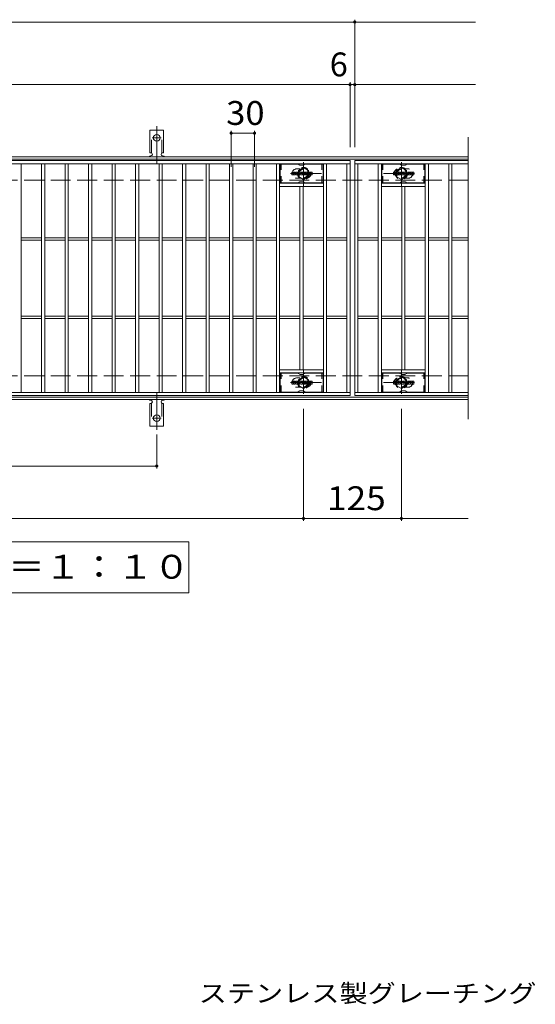
# Model space of a CAD drawing. Units: millimetres. Extents: x -2101 to 54647, y -2358 to 5388.
# Drawn here: x -803 to -144, y -31 to 1226 of the extents above; entities that cross this region are included whole.
import ezdxf

# ---------------------------------------------------------------- set-up
doc = ezdxf.new("R2010")
doc.units = ezdxf.units.MM
doc.header["$LTSCALE"] = 10
for name, pattern in [('JWW_CENTER1', [6.773333, 4.233333, -0.846667, 0.846667, -0.846667]), ('JWW_CENTER2', [13.546667, 11.006667, -0.846667, 0.846667, -0.846667]), ('JWW_DASHED1', [1.693333, 0.846667, -0.846667]), ('JWW_DASHED2', [3.386667, 1.693333, -1.693333]), ('JWW_DASHED3', [3.386667, 2.54, -0.846667])]:
    doc.linetypes.add(name, pattern=pattern)
for name, color, linetype in [('C-0', 7, 'Continuous'), ('C-1', 7, 'Continuous'), ('C-2', 7, 'Continuous'), ('C-4', 7, 'Continuous'), ('C-5', 7, 'Continuous'), ('C-6', 7, 'Continuous'), ('C-8', 7, 'Continuous'), ('C-A', 7, 'Continuous'), ('D-5', 7, 'Continuous')]:
    doc.layers.add(name, color=color, linetype=linetype)
doc.styles.add('ＭＳ ゴシック', font='txt', dxfattribs={"height": 1})

msp = doc.modelspace()

# ---------------------------------------------------------------- linework, layer by layer
at = {"layer": 'C-0', "color": 7, "linetype": 'Continuous', "lineweight": 9}
for p, q in [((-455, 1028.1), (-455, 1031.4)), ((-453.3, 1031.6), (-454.9, 1031.6)), ((-453.2, 1031.4), (-453.2, 1030.5)), ((-452.7, 1031.4), (-452.7, 1030.5)), ((-451.2, 1031.6), (-452.5, 1031.6)), ((-451, 1031.4), (-451, 1030.6)), ((-447, 1031.6), (-449.8, 1031.6)), ((-445.8, 1031.4), (-445.8, 1028.1)), ((-445.7, 1031.6), (-444, 1031.6)), ((-443.8, 1031.5), (-443.3, 1030)), ((-443.2, 1031.4), (-443.2, 1030)), ((-443, 1031.6), (-442, 1031.6)), ((-441.9, 1031.4), (-441.9, 1028.1)), ((-441.3, 1028.1), (-441.3, 1031.4)), ((-441.2, 1031.6), (-438.2, 1031.6)), ((-438, 1030.8), (-438, 1031.4)), ((-434, 1031.6), (-437.1, 1031.6)), ((-429.5, 1031.6), (-432.5, 1031.6)), ((-325, 1028.1), (-325, 1031.4)), ((-323.3, 1031.6), (-324.9, 1031.6)), ((-323.2, 1031.4), (-323.2, 1030.5)), ((-322.7, 1031.4), (-322.7, 1030.5)), ((-321.2, 1031.6), (-322.5, 1031.6)), ((-321, 1031.4), (-321, 1030.6)), ((-317, 1031.6), (-319.8, 1031.6)), ((-315.8, 1031.4), (-315.8, 1028.1)), ((-315.7, 1031.6), (-314, 1031.6)), ((-313.8, 1031.5), (-313.3, 1030)), ((-313.2, 1031.4), (-313.2, 1030)), ((-313, 1031.6), (-312, 1031.6)), ((-311.9, 1031.4), (-311.9, 1028.1)), ((-311.3, 1028.1), (-311.3, 1031.4)), ((-311.2, 1031.6), (-308.2, 1031.6)), ((-308, 1030.8), (-308, 1031.4)), ((-304, 1031.6), (-307.1, 1031.6)), ((-299.5, 1031.6), (-302.5, 1031.6)), ((-454.9, 1027.9), (-453.3, 1027.9)), ((-453.2, 1028.1), (-453.2, 1029.2)), ((-452.7, 1028.1), (-452.7, 1029.2)), ((-452.5, 1027.9), (-451.2, 1027.9)), ((-451, 1028.1), (-451, 1029)), ((-450.3, 1028.1), (-450.3, 1031.1)), ((-448.8, 1027.9), (-450.2, 1027.9)), ((-448.7, 1029.8), (-448.7, 1030.3)), ((-448.7, 1028.1), (-448.7, 1028.5)), ((-448.2, 1029.7), (-448.6, 1029.7)), ((-448.2, 1029.8), (-448.2, 1030.3)), ((-448.2, 1028.1), (-448.2, 1028.5)), ((-448, 1027.9), (-446.7, 1027.9)), ((-446.5, 1028.1), (-446.5, 1031.1)), ((-444.7, 1027.9), (-445.7, 1027.9)), ((-444.5, 1028.1), (-444.5, 1029)), ((-444, 1028), (-444.3, 1029)), ((-442, 1027.9), (-443.9, 1027.9)), ((-441.2, 1027.9), (-438.2, 1027.9)), ((-438.2, 1030.6), (-439.3, 1030.6)), ((-438.2, 1030.2), (-439.3, 1030.2)), ((-438.2, 1029.4), (-439.3, 1029.4)), ((-438.2, 1028.9), (-439.3, 1028.9)), ((-438, 1029.5), (-438, 1030)), ((-438, 1028.1), (-438, 1028.8)), ((-437.5, 1028.9), (-437.5, 1028.4)), ((-437.3, 1029.1), (-436, 1029.1)), ((-435.5, 1029.4), (-437.1, 1029.4)), ((-433.9, 1027.9), (-437, 1027.9)), ((-435.8, 1030.2), (-435.8, 1030.7)), ((-435.8, 1028.9), (-435.8, 1028.8)), ((-435.7, 1030.1), (-433.9, 1030.1)), ((-435.3, 1030.6), (-435.3, 1030.7)), ((-435.3, 1029.3), (-435.3, 1028.8)), ((-435.2, 1030.4), (-433.5, 1030.4)), ((-433.5, 1031.1), (-433.5, 1030.4)), ((-433, 1028.4), (-433, 1031.1)), ((-429.5, 1027.9), (-432.5, 1027.9)), ((-431.3, 1029.2), (-431.3, 1030.3)), ((-430.7, 1029.2), (-430.7, 1030.3)), ((-429, 1031.1), (-429, 1028.4)), ((-324.9, 1027.9), (-323.3, 1027.9)), ((-323.2, 1028.1), (-323.2, 1029.2)), ((-322.7, 1028.1), (-322.7, 1029.2)), ((-322.5, 1027.9), (-321.2, 1027.9)), ((-321, 1028.1), (-321, 1029)), ((-320.3, 1028.1), (-320.3, 1031.1)), ((-318.8, 1027.9), (-320.2, 1027.9)), ((-318.7, 1029.8), (-318.7, 1030.3)), ((-318.7, 1028.1), (-318.7, 1028.5)), ((-318.2, 1029.7), (-318.6, 1029.7)), ((-318.2, 1029.8), (-318.2, 1030.3)), ((-318.2, 1028.1), (-318.2, 1028.5)), ((-318, 1027.9), (-316.7, 1027.9)), ((-316.5, 1028.1), (-316.5, 1031.1)), ((-314.7, 1027.9), (-315.7, 1027.9)), ((-314.5, 1028.1), (-314.5, 1029)), ((-314, 1028), (-314.3, 1029)), ((-312, 1027.9), (-313.9, 1027.9)), ((-311.2, 1027.9), (-308.2, 1027.9)), ((-308.2, 1030.6), (-309.3, 1030.6)), ((-308.2, 1030.2), (-309.3, 1030.2)), ((-308.2, 1029.4), (-309.3, 1029.4)), ((-308.2, 1028.9), (-309.3, 1028.9)), ((-308, 1029.5), (-308, 1030)), ((-308, 1028.1), (-308, 1028.8)), ((-307.5, 1028.9), (-307.5, 1028.4)), ((-307.3, 1029.1), (-306, 1029.1)), ((-305.5, 1029.4), (-307.1, 1029.4)), ((-303.9, 1027.9), (-307, 1027.9)), ((-305.8, 1030.2), (-305.8, 1030.7)), ((-305.8, 1028.9), (-305.8, 1028.8)), ((-305.7, 1030.1), (-303.9, 1030.1)), ((-305.3, 1030.6), (-305.3, 1030.7)), ((-305.3, 1029.3), (-305.3, 1028.8)), ((-305.2, 1030.4), (-303.5, 1030.4)), ((-303.5, 1031.1), (-303.5, 1030.4)), ((-303, 1028.4), (-303, 1031.1)), ((-299.5, 1027.9), (-302.5, 1027.9)), ((-301.3, 1029.2), (-301.3, 1030.3)), ((-300.7, 1029.2), (-300.7, 1030.3)), ((-299, 1031.1), (-299, 1028.4)), ((-455, 761.1), (-455, 764.4)), ((-453.3, 764.6), (-454.9, 764.6)), ((-454.9, 760.9), (-453.3, 760.9)), ((-453.2, 764.4), (-453.2, 763.5)), ((-453.2, 761.1), (-453.2, 762.2)), ((-452.7, 764.4), (-452.7, 763.5)), ((-452.7, 761.1), (-452.7, 762.2)), ((-451.2, 764.6), (-452.5, 764.6)), ((-452.5, 760.9), (-451.2, 760.9)), ((-451, 764.4), (-451, 763.6)), ((-451, 761.1), (-451, 762)), ((-450.3, 761.1), (-450.3, 764.1)), ((-448.8, 760.9), (-450.2, 760.9)), ((-447, 764.6), (-449.8, 764.6)), ((-448.7, 762.8), (-448.7, 763.3)), ((-448.7, 761.1), (-448.7, 761.5)), ((-448.2, 762.7), (-448.6, 762.7)), ((-448.2, 762.8), (-448.2, 763.3)), ((-448.2, 761.1), (-448.2, 761.5)), ((-448, 760.9), (-446.7, 760.9)), ((-446.5, 761.1), (-446.5, 764.1)), ((-445.8, 764.4), (-445.8, 761.1)), ((-445.7, 764.6), (-444, 764.6)), ((-444.7, 760.9), (-445.7, 760.9)), ((-444.5, 761.1), (-444.5, 762)), ((-444, 761), (-444.3, 762)), ((-442, 760.9), (-443.9, 760.9)), ((-443.8, 764.5), (-443.3, 763)), ((-443.2, 764.4), (-443.2, 763)), ((-443, 764.6), (-442, 764.6)), ((-441.9, 764.4), (-441.9, 761.1)), ((-441.3, 761.1), (-441.3, 764.4)), ((-441.2, 764.6), (-438.2, 764.6)), ((-441.2, 760.9), (-438.2, 760.9)), ((-438.2, 763.6), (-439.3, 763.6)), ((-438.2, 763.2), (-439.3, 763.2)), ((-438.2, 762.4), (-439.3, 762.4)), ((-438.2, 761.9), (-439.3, 761.9)), ((-438, 763.8), (-438, 764.4)), ((-438, 762.5), (-438, 763)), ((-438, 761.1), (-438, 761.8)), ((-437.5, 761.9), (-437.5, 761.4)), ((-437.3, 762.1), (-436, 762.1)), ((-434, 764.6), (-437.1, 764.6)), ((-435.5, 762.4), (-437.1, 762.4)), ((-433.9, 760.9), (-437, 760.9)), ((-435.8, 763.2), (-435.8, 763.7)), ((-435.8, 761.9), (-435.8, 761.8)), ((-435.7, 763.1), (-433.9, 763.1)), ((-435.3, 763.6), (-435.3, 763.7)), ((-435.3, 762.3), (-435.3, 761.8)), ((-435.2, 763.4), (-433.5, 763.4)), ((-433.5, 764.1), (-433.5, 763.4)), ((-433, 761.4), (-433, 764.1)), ((-429.5, 764.6), (-432.5, 764.6)), ((-429.5, 760.9), (-432.5, 760.9)), ((-431.3, 762.2), (-431.3, 763.3)), ((-430.7, 762.2), (-430.7, 763.3)), ((-429, 764.1), (-429, 761.4)), ((-325, 761.1), (-325, 764.4)), ((-323.3, 764.6), (-324.9, 764.6)), ((-324.9, 760.9), (-323.3, 760.9)), ((-323.2, 764.4), (-323.2, 763.5)), ((-323.2, 761.1), (-323.2, 762.2)), ((-322.7, 764.4), (-322.7, 763.5)), ((-322.7, 761.1), (-322.7, 762.2)), ((-321.2, 764.6), (-322.5, 764.6)), ((-322.5, 760.9), (-321.2, 760.9)), ((-321, 764.4), (-321, 763.6)), ((-321, 761.1), (-321, 762)), ((-320.3, 761.1), (-320.3, 764.1)), ((-318.8, 760.9), (-320.2, 760.9)), ((-317, 764.6), (-319.8, 764.6)), ((-318.7, 762.8), (-318.7, 763.3)), ((-318.7, 761.1), (-318.7, 761.5)), ((-318.2, 762.7), (-318.6, 762.7)), ((-318.2, 762.8), (-318.2, 763.3)), ((-318.2, 761.1), (-318.2, 761.5)), ((-318, 760.9), (-316.7, 760.9)), ((-316.5, 761.1), (-316.5, 764.1)), ((-315.8, 764.4), (-315.8, 761.1)), ((-315.7, 764.6), (-314, 764.6)), ((-314.7, 760.9), (-315.7, 760.9)), ((-314.5, 761.1), (-314.5, 762)), ((-314, 761), (-314.3, 762)), ((-312, 760.9), (-313.9, 760.9)), ((-313.8, 764.5), (-313.3, 763)), ((-313.2, 764.4), (-313.2, 763)), ((-313, 764.6), (-312, 764.6)), ((-311.9, 764.4), (-311.9, 761.1)), ((-311.3, 761.1), (-311.3, 764.4)), ((-311.2, 764.6), (-308.2, 764.6)), ((-311.2, 760.9), (-308.2, 760.9)), ((-308.2, 763.6), (-309.3, 763.6)), ((-308.2, 763.2), (-309.3, 763.2)), ((-308.2, 762.4), (-309.3, 762.4)), ((-308.2, 761.9), (-309.3, 761.9)), ((-308, 763.8), (-308, 764.4)), ((-308, 762.5), (-308, 763)), ((-308, 761.1), (-308, 761.8)), ((-307.5, 761.9), (-307.5, 761.4)), ((-307.3, 762.1), (-306, 762.1)), ((-304, 764.6), (-307.1, 764.6)), ((-305.5, 762.4), (-307.1, 762.4)), ((-303.9, 760.9), (-307, 760.9)), ((-305.8, 763.2), (-305.8, 763.7)), ((-305.8, 761.9), (-305.8, 761.8)), ((-305.7, 763.1), (-303.9, 763.1)), ((-305.3, 763.6), (-305.3, 763.7)), ((-305.3, 762.3), (-305.3, 761.8)), ((-305.2, 763.4), (-303.5, 763.4)), ((-303.5, 764.1), (-303.5, 763.4)), ((-303, 761.4), (-303, 764.1)), ((-299.5, 764.6), (-302.5, 764.6)), ((-299.5, 760.9), (-302.5, 760.9)), ((-301.3, 762.2), (-301.3, 763.3)), ((-300.7, 762.2), (-300.7, 763.3)), ((-299, 764.1), (-299, 761.4))]:
    msp.add_line(p, q, dxfattribs=at)
for centre, radius, start, end in [((-454.9, 1031.4), 0.157, 90, 180), ((-453.3, 1031.4), 0.157, 0, 90), ((-452.5, 1031.4), 0.157, 90, 180), ((-451.2, 1031.4), 0.157, 0, 90), ((-449.8, 1031.1), 0.524, 90, 180), ((-447, 1031.1), 0.524, 0, 90), ((-445.7, 1031.4), 0.157, 90, 180), ((-444, 1031.4), 0.157, 17.7564, 90), ((-443, 1031.4), 0.157, 90, 180), ((-442, 1031.4), 0.157, 0, 90), ((-441.2, 1031.4), 0.157, 90, 180), ((-438.2, 1031.4), 0.157, 0, 90), ((-435.1, 1030.5), 2.38, 157.1011, 202.8989), ((-437.1, 1031.3), 0.262, 90, 157.1011), ((-434, 1031.1), 0.524, 0, 90), ((-432.5, 1031.1), 0.524, 90, 180), ((-429.5, 1031.1), 0.524, 0, 90), ((-324.9, 1031.4), 0.157, 90, 180), ((-323.3, 1031.4), 0.157, 0, 90), ((-322.5, 1031.4), 0.157, 90, 180), ((-321.2, 1031.4), 0.157, 0, 90), ((-319.8, 1031.1), 0.524, 90, 180), ((-317, 1031.1), 0.524, 0, 90), ((-315.7, 1031.4), 0.157, 90, 180), ((-314, 1031.4), 0.157, 17.7564, 90), ((-313, 1031.4), 0.157, 90, 180), ((-312, 1031.4), 0.157, 0, 90), ((-311.2, 1031.4), 0.157, 90, 180), ((-308.2, 1031.4), 0.157, 0, 90), ((-305.1, 1030.5), 2.38, 157.1011, 202.8989), ((-307.1, 1031.3), 0.262, 90, 157.1011), ((-304, 1031.1), 0.524, 0, 90), ((-302.5, 1031.1), 0.524, 90, 180), ((-299.5, 1031.1), 0.524, 0, 90), ((-454.9, 1028.1), 0.157, 180, 270), ((-453.3, 1028.1), 0.157, 270, 0), ((-452.9, 1030.5), 0.251, 180, 0), ((-452.9, 1029.2), 0.249, 0, 180), ((-452.5, 1028.1), 0.157, 180, 270), ((-452.1, 1029.8), 0.0878, 97.3317, 266.5718), ((-452.4, 1032.2), 2.26, 277.3317, 299.4207), ((-452.2, 1028.1), 1.64, 53.7199, 86.5718), ((-451.5, 1030.6), 0.524, 299.4207, 0), ((-451.5, 1029), 0.524, 0, 53.7199), ((-451.2, 1028.1), 0.157, 270, 0), ((-450.2, 1028.1), 0.157, 180, 270), ((-448.8, 1028.1), 0.157, 270, 0), ((-448.4, 1030.3), 0.255, 0, 180), ((-448.6, 1029.8), 0.0524, 180, 270), ((-448.4, 1028.5), 0.255, 0, 180), ((-448.2, 1029.8), 0.0524, 270, 0), ((-448, 1028.1), 0.157, 180, 270), ((-446.7, 1028.1), 0.157, 270, 0), ((-445.7, 1028.1), 0.157, 180, 270), ((-444.7, 1028.1), 0.157, 270, 0), ((-444.4, 1029), 0.101, 16.4888, 180), ((-443.9, 1028.1), 0.157, 196.4888, 270), ((-443.3, 1030), 0.0827, 197.7564, 0), ((-442, 1028.1), 0.157, 270, 0), ((-441.2, 1028.1), 0.157, 180, 270), ((-439.3, 1030.4), 0.22, 90, 270), ((-439.3, 1029.1), 0.214, 90, 270), ((-438.2, 1030.8), 0.157, 270, 0), ((-438.2, 1030), 0.157, 0, 90), ((-438.2, 1029.5), 0.157, 270, 0), ((-438.2, 1028.8), 0.157, 0, 90), ((-438.2, 1028.1), 0.157, 270, 0), ((-437.3, 1028.9), 0.157, 90, 180), ((-437, 1028.4), 0.524, 180, 270), ((-437.1, 1029.7), 0.262, 202.8989, 270), ((-436, 1028.9), 0.157, 0, 90), ((-435.6, 1030.7), 0.259, 0, 180), ((-435.7, 1030.2), 0.157, 180, 270), ((-435.6, 1028.8), 0.25, 180, 0), ((-435.5, 1029.3), 0.157, 0, 90), ((-435.2, 1030.6), 0.157, 180, 270), ((-433.9, 1029.8), 0.262, 22.908, 90), ((-433.9, 1028.2), 0.262, 270, 337.092), ((-435.9, 1029), 2.37, 337.092, 22.908), ((-432.5, 1028.4), 0.524, 180, 270), ((-431, 1030.3), 0.321, 0, 180), ((-431, 1029.2), 0.321, 180, 0), ((-429.5, 1028.4), 0.524, 270, 0), ((-324.9, 1028.1), 0.157, 180, 270), ((-323.3, 1028.1), 0.157, 270, 0), ((-322.9, 1030.5), 0.251, 180, 0), ((-322.9, 1029.2), 0.249, 0, 180), ((-322.5, 1028.1), 0.157, 180, 270), ((-322.1, 1029.8), 0.0878, 97.3317, 266.5718), ((-322.4, 1032.2), 2.26, 277.3317, 299.4207), ((-322.2, 1028.1), 1.64, 53.7199, 86.5718), ((-321.5, 1030.6), 0.524, 299.4207, 0), ((-321.5, 1029), 0.524, 0, 53.7199), ((-321.2, 1028.1), 0.157, 270, 0), ((-320.2, 1028.1), 0.157, 180, 270), ((-318.8, 1028.1), 0.157, 270, 0), ((-318.4, 1030.3), 0.255, 0, 180), ((-318.6, 1029.8), 0.0524, 180, 270), ((-318.4, 1028.5), 0.255, 0, 180), ((-318.2, 1029.8), 0.0524, 270, 0), ((-318, 1028.1), 0.157, 180, 270), ((-316.7, 1028.1), 0.157, 270, 0), ((-315.7, 1028.1), 0.157, 180, 270), ((-314.7, 1028.1), 0.157, 270, 0), ((-314.4, 1029), 0.101, 16.4888, 180), ((-313.9, 1028.1), 0.157, 196.4888, 270), ((-313.3, 1030), 0.0827, 197.7564, 0), ((-312, 1028.1), 0.157, 270, 0), ((-311.2, 1028.1), 0.157, 180, 270), ((-309.3, 1030.4), 0.22, 90, 270), ((-309.3, 1029.1), 0.214, 90, 270), ((-308.2, 1030.8), 0.157, 270, 0), ((-308.2, 1030), 0.157, 0, 90), ((-308.2, 1029.5), 0.157, 270, 0), ((-308.2, 1028.8), 0.157, 0, 90), ((-308.2, 1028.1), 0.157, 270, 0), ((-307.3, 1028.9), 0.157, 90, 180), ((-307, 1028.4), 0.524, 180, 270), ((-307.1, 1029.7), 0.262, 202.8989, 270), ((-306, 1028.9), 0.157, 0, 90), ((-305.6, 1030.7), 0.259, 0, 180), ((-305.7, 1030.2), 0.157, 180, 270), ((-305.6, 1028.8), 0.25, 180, 0), ((-305.5, 1029.3), 0.157, 0, 90), ((-305.2, 1030.6), 0.157, 180, 270), ((-303.9, 1029.8), 0.262, 22.908, 90), ((-303.9, 1028.2), 0.262, 270, 337.092), ((-305.9, 1029), 2.37, 337.092, 22.908), ((-302.5, 1028.4), 0.524, 180, 270), ((-301, 1030.3), 0.321, 0, 180), ((-301, 1029.2), 0.321, 180, 0), ((-299.5, 1028.4), 0.524, 270, 0), ((-454.9, 764.4), 0.157, 90, 180), ((-454.9, 761.1), 0.157, 180, 270), ((-453.3, 764.4), 0.157, 0, 90), ((-453.3, 761.1), 0.157, 270, 0), ((-452.9, 763.5), 0.251, 180, 0), ((-452.9, 762.2), 0.249, 0, 180), ((-452.5, 764.4), 0.157, 90, 180), ((-452.5, 761.1), 0.157, 180, 270), ((-452.1, 762.8), 0.0878, 97.3317, 266.5718), ((-452.4, 765.2), 2.26, 277.3317, 299.4207), ((-452.2, 761.1), 1.64, 53.7199, 86.5718), ((-451.5, 763.6), 0.524, 299.4207, 0), ((-451.2, 764.4), 0.157, 0, 90), ((-451.5, 762), 0.524, 0, 53.7199), ((-451.2, 761.1), 0.157, 270, 0), ((-449.8, 764.1), 0.524, 90, 180), ((-450.2, 761.1), 0.157, 180, 270), ((-448.8, 761.1), 0.157, 270, 0), ((-448.4, 763.3), 0.255, 0, 180), ((-448.6, 762.8), 0.0524, 180, 270), ((-448.4, 761.5), 0.255, 0, 180), ((-448.2, 762.8), 0.0524, 270, 0), ((-448, 761.1), 0.157, 180, 270), ((-447, 764.1), 0.524, 0, 90), ((-446.7, 761.1), 0.157, 270, 0), ((-445.7, 764.4), 0.157, 90, 180), ((-445.7, 761.1), 0.157, 180, 270), ((-444.7, 761.1), 0.157, 270, 0), ((-444.4, 762), 0.101, 16.4888, 180), ((-444, 764.4), 0.157, 17.7564, 90), ((-443.9, 761.1), 0.157, 196.4888, 270), ((-443.3, 763), 0.0827, 197.7564, 0), ((-443, 764.4), 0.157, 90, 180), ((-442, 764.4), 0.157, 0, 90), ((-442, 761.1), 0.157, 270, 0), ((-441.2, 764.4), 0.157, 90, 180), ((-441.2, 761.1), 0.157, 180, 270), ((-439.3, 763.4), 0.22, 90, 270), ((-439.3, 762.1), 0.214, 90, 270), ((-438.2, 764.4), 0.157, 0, 90), ((-438.2, 763.8), 0.157, 270, 0), ((-438.2, 763), 0.157, 0, 90), ((-438.2, 762.5), 0.157, 270, 0), ((-438.2, 761.8), 0.157, 0, 90), ((-438.2, 761.1), 0.157, 270, 0), ((-435.1, 763.5), 2.38, 157.1011, 202.8989), ((-437.3, 761.9), 0.157, 90, 180), ((-437, 761.4), 0.524, 180, 270), ((-437.1, 764.3), 0.262, 90, 157.1011), ((-437.1, 762.7), 0.262, 202.8989, 270), ((-436, 761.9), 0.157, 0, 90), ((-435.6, 763.7), 0.259, 0, 180), ((-435.7, 763.2), 0.157, 180, 270), ((-435.6, 761.8), 0.25, 180, 0), ((-435.5, 762.3), 0.157, 0, 90), ((-435.2, 763.6), 0.157, 180, 270), ((-434, 764.1), 0.524, 0, 90), ((-433.9, 762.8), 0.262, 22.908, 90), ((-433.9, 761.2), 0.262, 270, 337.092), ((-435.9, 762), 2.37, 337.092, 22.908), ((-432.5, 764.1), 0.524, 90, 180), ((-432.5, 761.4), 0.524, 180, 270), ((-431, 763.3), 0.321, 0, 180), ((-431, 762.2), 0.321, 180, 0), ((-429.5, 764.1), 0.524, 0, 90), ((-429.5, 761.4), 0.524, 270, 0), ((-324.9, 764.4), 0.157, 90, 180), ((-324.9, 761.1), 0.157, 180, 270), ((-323.3, 764.4), 0.157, 0, 90), ((-323.3, 761.1), 0.157, 270, 0), ((-322.9, 763.5), 0.251, 180, 0), ((-322.9, 762.2), 0.249, 0, 180), ((-322.5, 764.4), 0.157, 90, 180), ((-322.5, 761.1), 0.157, 180, 270), ((-322.1, 762.8), 0.0878, 97.3317, 266.5718), ((-322.4, 765.2), 2.26, 277.3317, 299.4207), ((-322.2, 761.1), 1.64, 53.7199, 86.5718), ((-321.5, 763.6), 0.524, 299.4207, 0), ((-321.2, 764.4), 0.157, 0, 90), ((-321.5, 762), 0.524, 0, 53.7199), ((-321.2, 761.1), 0.157, 270, 0), ((-319.8, 764.1), 0.524, 90, 180), ((-320.2, 761.1), 0.157, 180, 270), ((-318.8, 761.1), 0.157, 270, 0), ((-318.4, 763.3), 0.255, 0, 180), ((-318.6, 762.8), 0.0524, 180, 270), ((-318.4, 761.5), 0.255, 0, 180), ((-318.2, 762.8), 0.0524, 270, 0), ((-318, 761.1), 0.157, 180, 270), ((-317, 764.1), 0.524, 0, 90), ((-316.7, 761.1), 0.157, 270, 0), ((-315.7, 764.4), 0.157, 90, 180), ((-315.7, 761.1), 0.157, 180, 270), ((-314.7, 761.1), 0.157, 270, 0), ((-314.4, 762), 0.101, 16.4888, 180), ((-314, 764.4), 0.157, 17.7564, 90), ((-313.9, 761.1), 0.157, 196.4888, 270), ((-313.3, 763), 0.0827, 197.7564, 0), ((-313, 764.4), 0.157, 90, 180), ((-312, 764.4), 0.157, 0, 90), ((-312, 761.1), 0.157, 270, 0), ((-311.2, 764.4), 0.157, 90, 180), ((-311.2, 761.1), 0.157, 180, 270), ((-309.3, 763.4), 0.22, 90, 270), ((-309.3, 762.1), 0.214, 90, 270), ((-308.2, 764.4), 0.157, 0, 90), ((-308.2, 763.8), 0.157, 270, 0), ((-308.2, 763), 0.157, 0, 90), ((-308.2, 762.5), 0.157, 270, 0), ((-308.2, 761.8), 0.157, 0, 90), ((-308.2, 761.1), 0.157, 270, 0), ((-305.1, 763.5), 2.38, 157.1011, 202.8989), ((-307.3, 761.9), 0.157, 90, 180), ((-307, 761.4), 0.524, 180, 270), ((-307.1, 764.3), 0.262, 90, 157.1011), ((-307.1, 762.7), 0.262, 202.8989, 270), ((-306, 761.9), 0.157, 0, 90), ((-305.6, 763.7), 0.259, 0, 180), ((-305.7, 763.2), 0.157, 180, 270), ((-305.6, 761.8), 0.25, 180, 0), ((-305.5, 762.3), 0.157, 0, 90), ((-305.2, 763.6), 0.157, 180, 270), ((-304, 764.1), 0.524, 0, 90), ((-303.9, 762.8), 0.262, 22.908, 90), ((-303.9, 761.2), 0.262, 270, 337.092), ((-305.9, 762), 2.37, 337.092, 22.908), ((-302.5, 764.1), 0.524, 90, 180), ((-302.5, 761.4), 0.524, 180, 270), ((-301, 763.3), 0.321, 0, 180), ((-301, 762.2), 0.321, 180, 0), ((-299.5, 764.1), 0.524, 0, 90), ((-299.5, 761.4), 0.524, 270, 0)]:
    msp.add_arc(centre, radius, start, end, dxfattribs=at)
at = {"layer": 'C-1', "color": 2, "linetype": 'Continuous', "lineweight": 9}
for p, q in [((-229.5, 1051.2), (-1525.5, 1051.2)), ((-229.5, 1048.2), (-1525.5, 1048.2)), ((-229.5, 744.2), (-1525.5, 744.2)), ((-229.5, 741.2), (-1525.5, 741.2))]:
    msp.add_line(p, q, dxfattribs=at)
at = {"layer": 'C-1', "color": 2, "linetype": 'JWW_DASHED3', "lineweight": 9}
for p, q in [((-229.5, 1021.2), (-1525.5, 1021.2)), ((-229.5, 771.2), (-1525.5, 771.2))]:
    msp.add_line(p, q, dxfattribs=at)
at = {"layer": 'C-2', "color": 3, "linetype": 'Continuous', "lineweight": 9}
for p, q in [((-229.5, 1076.2), (-229.5, 716.2)), ((-1374.5, 1046.2), (-380.5, 1046.2)), ((-380.5, 1046.2), (-380.5, 746.2)), ((-229.5, 1046.2), (-374.5, 1046.2)), ((-374.5, 1046.2), (-374.5, 746.2)), ((-1374.5, 1042.2), (-380.5, 1042.2)), ((-800.5, 750.2), (-800.5, 1042.2)), ((-774.5, 750.2), (-774.5, 1042.2)), ((-770.5, 750.2), (-770.5, 1042.2)), ((-744.5, 750.2), (-744.5, 1042.2)), ((-740.5, 750.2), (-740.5, 1042.2)), ((-714.5, 750.2), (-714.5, 1042.2)), ((-710.5, 750.2), (-710.5, 1042.2)), ((-684.5, 750.2), (-684.5, 1042.2)), ((-680.5, 750.2), (-680.5, 1042.2)), ((-654.5, 750.2), (-654.5, 1042.2)), ((-650.5, 750.2), (-650.5, 1042.2)), ((-624.5, 750.2), (-624.5, 1042.2)), ((-620.5, 750.2), (-620.5, 1042.2)), ((-594.5, 750.2), (-594.5, 1042.2)), ((-590.5, 750.2), (-590.5, 1042.2)), ((-564.5, 750.2), (-564.5, 1042.2)), ((-560.5, 750.2), (-560.5, 1042.2)), ((-534.5, 750.2), (-534.5, 1042.2)), ((-530.5, 750.2), (-530.5, 1042.2)), ((-504.5, 750.2), (-504.5, 1042.2)), ((-500.5, 750.2), (-500.5, 1042.2)), ((-474.5, 750.2), (-474.5, 1042.2)), ((-470.5, 750.2), (-470.5, 1042.2)), ((-414.5, 750.2), (-414.5, 1042.2)), ((-410.5, 750.2), (-410.5, 1042.2)), ((-384.5, 750.2), (-384.5, 1042.2)), ((-374.5, 1042.2), (-229.5, 1042.2)), ((-370.5, 750.2), (-370.5, 1042.2)), ((-344.5, 750.2), (-344.5, 1042.2)), ((-340.5, 750.2), (-340.5, 1042.2)), ((-284.5, 750.2), (-284.5, 1042.2)), ((-280.5, 750.2), (-280.5, 1042.2)), ((-254.5, 750.2), (-254.5, 1042.2)), ((-250.5, 750.2), (-250.5, 1042.2)), ((-414.5, 1017.2), (-470.5, 1017.2)), ((-414.5, 1013.2), (-470.5, 1013.2)), ((-444.5, 779.2), (-444.5, 1013.2)), ((-440.5, 779.2), (-440.5, 1013.2)), ((-340.5, 1017.2), (-284.5, 1017.2)), ((-340.5, 1013.2), (-284.5, 1013.2)), ((-314.5, 779.2), (-314.5, 1013.2)), ((-310.5, 779.2), (-310.5, 1013.2)), ((-800.5, 947.7), (-774.5, 947.7)), ((-800.5, 944.7), (-774.5, 944.7)), ((-770.5, 947.7), (-744.5, 947.7)), ((-770.5, 944.7), (-744.5, 944.7)), ((-740.5, 947.7), (-714.5, 947.7)), ((-740.5, 944.7), (-714.5, 944.7)), ((-710.5, 947.7), (-684.5, 947.7)), ((-710.5, 944.7), (-684.5, 944.7)), ((-680.5, 947.7), (-654.5, 947.7)), ((-680.5, 944.7), (-654.5, 944.7)), ((-650.5, 947.7), (-624.5, 947.7)), ((-650.5, 944.7), (-624.5, 944.7)), ((-620.5, 947.7), (-594.5, 947.7)), ((-620.5, 944.7), (-594.5, 944.7)), ((-590.5, 947.7), (-564.5, 947.7)), ((-590.5, 944.7), (-564.5, 944.7)), ((-560.5, 947.7), (-534.5, 947.7)), ((-560.5, 944.7), (-534.5, 944.7)), ((-530.5, 947.7), (-504.5, 947.7)), ((-530.5, 944.7), (-504.5, 944.7)), ((-500.5, 947.7), (-474.5, 947.7)), ((-500.5, 944.7), (-474.5, 944.7)), ((-470.5, 947.7), (-444.5, 947.7)), ((-470.5, 944.7), (-444.5, 944.7)), ((-440.5, 947.7), (-414.5, 947.7)), ((-440.5, 944.7), (-414.5, 944.7)), ((-410.5, 947.7), (-384.5, 947.7)), ((-410.5, 944.7), (-384.5, 944.7)), ((-370.5, 947.7), (-344.5, 947.7)), ((-370.5, 944.7), (-344.5, 944.7)), ((-340.5, 947.7), (-314.5, 947.7)), ((-340.5, 944.7), (-314.5, 944.7)), ((-310.5, 947.7), (-284.5, 947.7)), ((-310.5, 944.7), (-284.5, 944.7)), ((-280.5, 947.7), (-254.5, 947.7)), ((-280.5, 944.7), (-254.5, 944.7)), ((-250.5, 947.7), (-229.5, 947.7)), ((-250.5, 944.7), (-229.5, 944.7)), ((-800.5, 847.7), (-774.5, 847.7)), ((-800.5, 844.7), (-774.5, 844.7)), ((-770.5, 847.7), (-744.5, 847.7)), ((-770.5, 844.7), (-744.5, 844.7)), ((-740.5, 847.7), (-714.5, 847.7)), ((-740.5, 844.7), (-714.5, 844.7)), ((-710.5, 847.7), (-684.5, 847.7)), ((-710.5, 844.7), (-684.5, 844.7)), ((-680.5, 847.7), (-654.5, 847.7)), ((-680.5, 844.7), (-654.5, 844.7)), ((-650.5, 847.7), (-624.5, 847.7)), ((-650.5, 844.7), (-624.5, 844.7)), ((-620.5, 847.7), (-594.5, 847.7)), ((-620.5, 844.7), (-594.5, 844.7)), ((-590.5, 847.7), (-564.5, 847.7)), ((-590.5, 844.7), (-564.5, 844.7)), ((-560.5, 847.7), (-534.5, 847.7)), ((-560.5, 844.7), (-534.5, 844.7)), ((-530.5, 847.7), (-504.5, 847.7)), ((-530.5, 844.7), (-504.5, 844.7)), ((-500.5, 847.7), (-474.5, 847.7)), ((-500.5, 844.7), (-474.5, 844.7)), ((-470.5, 847.7), (-444.5, 847.7)), ((-470.5, 844.7), (-444.5, 844.7)), ((-440.5, 847.7), (-414.5, 847.7)), ((-440.5, 844.7), (-414.5, 844.7)), ((-410.5, 847.7), (-384.5, 847.7)), ((-410.5, 844.7), (-384.5, 844.7)), ((-370.5, 847.7), (-344.5, 847.7)), ((-370.5, 844.7), (-344.5, 844.7)), ((-340.5, 847.7), (-314.5, 847.7)), ((-340.5, 844.7), (-314.5, 844.7)), ((-310.5, 847.7), (-284.5, 847.7)), ((-310.5, 844.7), (-284.5, 844.7)), ((-280.5, 847.7), (-254.5, 847.7)), ((-280.5, 844.7), (-254.5, 844.7)), ((-250.5, 847.7), (-229.5, 847.7)), ((-250.5, 844.7), (-229.5, 844.7)), ((-414.5, 779.2), (-470.5, 779.2)), ((-414.5, 775.2), (-470.5, 775.2)), ((-340.5, 779.2), (-284.5, 779.2)), ((-340.5, 775.2), (-284.5, 775.2)), ((-380.5, 750.2), (-1374.5, 750.2)), ((-380.5, 746.2), (-1374.5, 746.2)), ((-229.5, 750.2), (-374.5, 750.2)), ((-229.5, 746.2), (-374.5, 746.2))]:
    msp.add_line(p, q, dxfattribs=at)
at = {"layer": 'C-2', "color": 3, "linetype": 'JWW_DASHED1', "lineweight": 9}
for p, q in [((-448.5, 1035.7), (-444.9, 1035.7)), ((-306.5, 1035.7), (-310.1, 1035.7)), ((-448.5, 1023.7), (-444.9, 1023.7)), ((-306.5, 1023.7), (-310.1, 1023.7)), ((-448.5, 768.7), (-444.9, 768.7)), ((-306.5, 768.7), (-310.1, 768.7)), ((-448.5, 756.7), (-444.9, 756.7)), ((-306.5, 756.7), (-310.1, 756.7))]:
    msp.add_line(p, q, dxfattribs=at)
for centre, start, end in [((-448.5, 1029.7), 90, 270), ((-436.5, 1029.7), 286.3353, 73.6647), ((-318.5, 1029.7), 106.3353, 253.6647), ((-306.5, 1029.7), 270, 90), ((-448.5, 762.7), 90, 270), ((-436.5, 762.7), 286.3353, 73.6647), ((-318.5, 762.7), 106.3353, 253.6647), ((-306.5, 762.7), 270, 90)]:
    msp.add_arc(centre, 6, start, end, dxfattribs=at)
at = {"layer": 'C-4', "color": 7, "linetype": 'Continuous', "lineweight": 9}
for p, q in [((-1525.5, 1223.2), (-220.5, 1223.2)), ((-374.5, 1063.2), (-374.5, 1226.2)), ((-380.5, 1063.2), (-380.5, 1146.2)), ((-1525.5, 1143.2), (-220.5, 1143.2)), ((-532.5, 1038.2), (-532.5, 1084.2)), ((-502.5, 1038.2), (-502.5, 1084.2)), ((-532.5, 1081.2), (-502.5, 1081.2)), ((-440, 729.2), (-440, 586.2)), ((-315, 729.2), (-315, 586.2)), ((-627.5, 696.5), (-627.5, 653.2)), ((-1127.5, 656.2), (-627.5, 656.2)), ((-1525.5, 589.2), (-229.5, 589.2))]:
    msp.add_line(p, q, dxfattribs=at)
at = {"layer": 'C-4', "color": 7, "linetype": 'Continuous', "lineweight": 9, "const_width": 2}
for points in [[(-373.5, 1223.2, 0.414214), (-374.5, 1224.2, 0.414214), (-375.5, 1223.2, 0.414214), (-374.5, 1222.2, 0.414214)], [(-379.5, 1143.2, 0.414214), (-380.5, 1144.2, 0.414214), (-381.5, 1143.2, 0.414214), (-380.5, 1142.2, 0.414214)], [(-373.5, 1143.2, 0.414214), (-374.5, 1144.2, 0.414214), (-375.5, 1143.2, 0.414214), (-374.5, 1142.2, 0.414214)], [(-531.5, 1081.2, 0.414214), (-532.5, 1082.2, 0.414214), (-533.5, 1081.2, 0.414214), (-532.5, 1080.2, 0.414214)], [(-501.5, 1081.2, 0.414214), (-502.5, 1082.2, 0.414214), (-503.5, 1081.2, 0.414214), (-502.5, 1080.2, 0.414214)], [(-626.5, 656.2, 0.414214), (-627.5, 657.2, 0.414214), (-628.5, 656.2, 0.414214), (-627.5, 655.2, 0.414214)], [(-439, 589.2, 0.414214), (-440, 590.2, 0.414214), (-441, 589.2, 0.414214), (-440, 588.2, 0.414214)], [(-314, 589.2, 0.414214), (-315, 590.2, 0.414214), (-316, 589.2, 0.414214), (-315, 588.2, 0.414214)]]:
    msp.add_lwpolyline(points, format="xyb", close=True, dxfattribs=at)
at = {"layer": 'C-5', "color": 7, "linetype": 'Continuous', "lineweight": 9}
for p, q in [((-1161.5, 559.2), (-586.5, 559.2)), ((-586.5, 559.2), (-586.5, 494.2)), ((-586.5, 494.2), (-1161.5, 494.2))]:
    msp.add_line(p, q, dxfattribs=at)
at = {"layer": 'C-6', "color": 6, "linetype": 'Continuous', "lineweight": 9}
for p, q in [((-470, 1017.7), (-470, 1041.7)), ((-447.4, 1041.7), (-470, 1041.7)), ((-446.9, 1041.5), (-444.8, 1040.3)), ((-440.8, 1040.2), (-444.3, 1040.2)), ((-438.2, 1041.5), (-440.3, 1040.3)), ((-437.7, 1041.7), (-415, 1041.7)), ((-415, 1017.7), (-415, 1041.7)), ((-340, 1017.7), (-340, 1041.7)), ((-317.4, 1041.7), (-340, 1041.7)), ((-316.9, 1041.5), (-314.8, 1040.3)), ((-310.8, 1040.2), (-314.3, 1040.2)), ((-308.2, 1041.5), (-310.3, 1040.3)), ((-307.7, 1041.7), (-285, 1041.7)), ((-285, 1017.7), (-285, 1041.7)), ((-446.9, 1017.8), (-444.8, 1019)), ((-440.8, 1019.2), (-444.3, 1019.2)), ((-438.2, 1017.8), (-440.3, 1019)), ((-316.9, 1017.8), (-314.8, 1019)), ((-310.8, 1019.2), (-314.3, 1019.2)), ((-308.2, 1017.8), (-310.3, 1019)), ((-447.4, 1017.7), (-470, 1017.7)), ((-437.7, 1017.7), (-415, 1017.7)), ((-317.4, 1017.7), (-340, 1017.7)), ((-307.7, 1017.7), (-285, 1017.7)), ((-470, 750.7), (-470, 774.7)), ((-447.4, 774.7), (-470, 774.7)), ((-446.9, 774.5), (-444.8, 773.3)), ((-440.8, 773.2), (-444.3, 773.2)), ((-438.2, 774.5), (-440.3, 773.3)), ((-437.7, 774.7), (-415, 774.7)), ((-415, 750.7), (-415, 774.7)), ((-340, 750.7), (-340, 774.7)), ((-317.4, 774.7), (-340, 774.7)), ((-316.9, 774.5), (-314.8, 773.3)), ((-310.8, 773.2), (-314.3, 773.2)), ((-308.2, 774.5), (-310.3, 773.3)), ((-307.7, 774.7), (-285, 774.7)), ((-285, 750.7), (-285, 774.7)), ((-447.4, 750.7), (-470, 750.7)), ((-446.9, 750.8), (-444.8, 752)), ((-440.8, 752.2), (-444.3, 752.2)), ((-438.2, 750.8), (-440.3, 752)), ((-437.7, 750.7), (-415, 750.7)), ((-317.4, 750.7), (-340, 750.7)), ((-316.9, 750.8), (-314.8, 752)), ((-310.8, 752.2), (-314.3, 752.2)), ((-308.2, 750.8), (-310.3, 752)), ((-307.7, 750.7), (-285, 750.7))]:
    msp.add_line(p, q, dxfattribs=at)
at = {"layer": 'C-6', "color": 6, "linetype": 'JWW_DASHED1', "lineweight": 9}
for p, q in [((-468.5, 1017.7), (-468.5, 1041.7)), ((-416.5, 1017.7), (-416.5, 1041.7)), ((-338.5, 1017.7), (-338.5, 1041.7)), ((-286.5, 1017.7), (-286.5, 1041.7)), ((-468.5, 750.7), (-468.5, 774.7)), ((-416.5, 750.7), (-416.5, 774.7)), ((-338.5, 750.7), (-338.5, 774.7)), ((-286.5, 750.7), (-286.5, 774.7))]:
    msp.add_line(p, q, dxfattribs=at)
at = {"layer": 'C-6', "color": 6, "linetype": 'Continuous', "lineweight": 9}
for centre, start, end in [((-447.4, 1040.7), 60, 90), ((-444.3, 1041.2), 240, 270), ((-440.8, 1041.2), 270, 300), ((-437.7, 1040.7), 90, 120), ((-317.4, 1040.7), 60, 90), ((-314.3, 1041.2), 240, 270), ((-310.8, 1041.2), 270, 300), ((-307.7, 1040.7), 90, 120), ((-444.3, 1018.2), 90, 120), ((-440.8, 1018.2), 60, 90), ((-314.3, 1018.2), 90, 120), ((-310.8, 1018.2), 60, 90), ((-447.4, 1018.7), 270, 300), ((-437.7, 1018.7), 240, 270), ((-317.4, 1018.7), 270, 300), ((-307.7, 1018.7), 240, 270), ((-447.4, 773.7), 60, 90), ((-444.3, 774.2), 240, 270), ((-440.8, 774.2), 270, 300), ((-437.7, 773.7), 90, 120), ((-317.4, 773.7), 60, 90), ((-314.3, 774.2), 240, 270), ((-310.8, 774.2), 270, 300), ((-307.7, 773.7), 90, 120), ((-447.4, 751.7), 270, 300), ((-444.3, 751.2), 90, 120), ((-440.8, 751.2), 60, 90), ((-437.7, 751.7), 240, 270), ((-317.4, 751.7), 270, 300), ((-314.3, 751.2), 90, 120), ((-310.8, 751.2), 60, 90), ((-307.7, 751.7), 240, 270)]:
    msp.add_arc(centre, 1, start, end, dxfattribs=at)
at = {"layer": 'C-8', "color": 4, "linetype": 'JWW_CENTER1', "lineweight": 9}
for p, q in [((-440, 1013.7), (-440, 1044.1)), ((-315, 1013.7), (-315, 1044.1)), ((-417.1, 1029.7), (-456.8, 1029.7)), ((-338, 1029.7), (-298.3, 1029.7)), ((-440, 778.6), (-440, 748.3)), ((-315, 778.6), (-315, 748.3)), ((-417.1, 762.7), (-456.8, 762.7)), ((-338, 762.7), (-298.3, 762.7))]:
    msp.add_line(p, q, dxfattribs=at)
at = {"layer": 'C-8', "color": 4, "linetype": 'JWW_DASHED1', "lineweight": 9}
for p, q in [((-446.5, 1033.4), (-440, 1037.2)), ((-446.5, 1025.9), (-446.5, 1033.4)), ((-440, 1037.2), (-433.5, 1033.4)), ((-433.5, 1033.4), (-433.5, 1025.9)), ((-315, 1037.2), (-321.5, 1033.4)), ((-321.5, 1033.4), (-321.5, 1025.9)), ((-308.5, 1033.4), (-315, 1037.2)), ((-308.5, 1025.9), (-308.5, 1033.4)), ((-440, 1022.2), (-446.5, 1025.9)), ((-433.5, 1025.9), (-440, 1022.2)), ((-321.5, 1025.9), (-315, 1022.2)), ((-315, 1022.2), (-308.5, 1025.9)), ((-440, 770.2), (-446.5, 766.4)), ((-433.5, 766.4), (-440, 770.2)), ((-321.5, 766.4), (-315, 770.2)), ((-315, 770.2), (-308.5, 766.4)), ((-446.5, 766.4), (-446.5, 758.9)), ((-446.5, 758.9), (-440, 755.2)), ((-440, 755.2), (-433.5, 758.9)), ((-433.5, 758.9), (-433.5, 766.4)), ((-321.5, 758.9), (-321.5, 766.4)), ((-315, 755.2), (-321.5, 758.9)), ((-308.5, 758.9), (-315, 755.2)), ((-308.5, 766.4), (-308.5, 758.9))]:
    msp.add_line(p, q, dxfattribs=at)
for centre, radius in [((-440, 1029.7), 7.75), ((-440, 1029.7), 6.5), ((-440, 1029.7), 5.5), ((-315, 1029.7), 7.75), ((-315, 1029.7), 6.5), ((-315, 1029.7), 5.5), ((-440, 762.7), 7.75), ((-440, 762.7), 6.5), ((-440, 762.7), 5.5), ((-315, 762.7), 7.75), ((-315, 762.7), 6.5), ((-315, 762.7), 5.5)]:
    msp.add_circle(centre, radius, dxfattribs=at)
at = {"layer": 'C-A', "color": 3, "linetype": 'Continuous', "lineweight": 9}
for p, q in [((-636.3, 1056.2), (-636.3, 1085.2)), ((-618.8, 1085.2), (-636.3, 1085.2)), ((-618.8, 1056.2), (-618.8, 1085.2)), ((-636.3, 1056.2), (-635, 1056.2)), ((-635.5, 1052.2), (-635, 1052.2)), ((-618.8, 1056.2), (-620, 1056.2)), ((-620, 1052.2), (-619.5, 1052.2)), ((-636.3, 736.2), (-635, 736.2)), ((-636.3, 736.2), (-636.3, 707.2)), ((-635.5, 740.2), (-635, 740.2)), ((-620, 740.2), (-619.5, 740.2)), ((-618.8, 736.2), (-620, 736.2)), ((-618.8, 736.2), (-618.8, 707.2)), ((-618.8, 707.2), (-636.3, 707.2))]:
    msp.add_line(p, q, dxfattribs=at)
at = {"layer": 'C-A', "color": 3, "linetype": 'JWW_DASHED2', "lineweight": 9}
for p, q in [((-634.3, 1056), (-634.3, 1085.2)), ((-620.8, 1056), (-620.8, 1085.2)), ((-634.3, 736.3), (-634.3, 707.2)), ((-620.8, 736.3), (-620.8, 707.2))]:
    msp.add_line(p, q, dxfattribs=at)
at = {"layer": 'C-A', "color": 7, "linetype": 'JWW_CENTER2', "lineweight": 9}
for p, q in [((-627.5, 1042.7), (-627.5, 1090.1)), ((-633.3, 1075.2), (-621.8, 1075.2)), ((-627.5, 749.6), (-627.5, 702.2)), ((-633.3, 717.2), (-621.8, 717.2))]:
    msp.add_line(p, q, dxfattribs=at)
at = {"layer": 'C-A', "color": 3, "linetype": 'Continuous', "lineweight": 9}
for centre in [(-627.5, 1075.2), (-627.5, 717.2)]:
    msp.add_circle(centre, 4.25, dxfattribs=at)
for centre, start, end in [((-635.5, 1050.2), 90.276, 150.0005), ((-635, 1054.2), 270, 90), ((-620, 1054.2), 90, 269.8667), ((-619.5, 1050.2), 29.9993, 89.7584), ((-635.5, 742.2), 209.9995, 269.724), ((-635, 738.2), 270, 90), ((-620, 738.2), 90.1333, 270), ((-619.5, 742.2), 270.2416, 330.0007)]:
    msp.add_arc(centre, 2, start, end, dxfattribs=at)

# ---------------------------------------------------------------- texts
at = {"layer": 'C-4', "color": 2, "linetype": 'Continuous', "lineweight": 9, "style": 'ＭＳ ゴシック'}
msp.add_text('6', height=30.5, dxfattribs=at).set_placement((-406.5, 1153.8))
at = {"layer": 'C-4', "color": 2, "linetype": 'Continuous', "lineweight": 211, "style": 'ＭＳ ゴシック', "width": 1.0625}
msp.add_text('30', height=30.48, dxfattribs=at).set_placement((-538.8, 1091.8))
at = {"layer": 'C-4', "color": 2, "linetype": 'Continuous', "lineweight": 9, "style": 'ＭＳ ゴシック', "width": 1.083333}
msp.add_text('125', height=30.48, dxfattribs=at).set_placement((-410, 599.8))
at = {"layer": 'C-5', "color": 2, "linetype": 'Continuous', "lineweight": 211, "style": 'ＭＳ ゴシック', "width": 1.114583}
msp.add_text('平面詳細図\u3000Ｓ＝１：１０', height=30.48, dxfattribs=at).set_placement((-1141.5, 512.3))
at = {"layer": 'D-5', "color": 7, "linetype": 'Continuous', "lineweight": 9, "style": 'ＭＳ ゴシック', "width": 1.152778}
msp.add_text('ステンレス製グレーチング', height=22.86, dxfattribs=at).set_placement((-573.9, -28.7))

doc.saveas('drawing.dxf')
